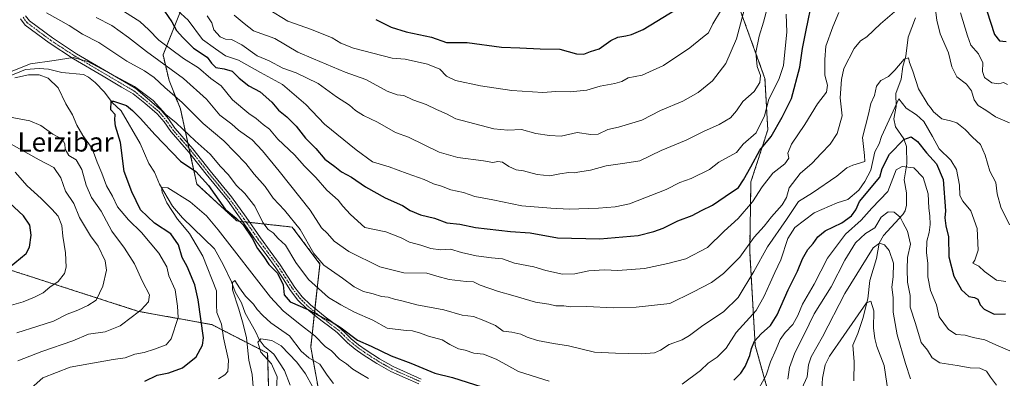
# Model space of a CAD drawing. Units: metres. Extents: x 634331 to 637785, y 4750566 to 4752947.
# Drawn here: x 636941 to 637354, y 4751369 to 4751519 of the extents above; entities that cross this region are included whole.
import ezdxf
from ezdxf.enums import TextEntityAlignment as Align

# ---------------------------------------------------------------- set-up
doc = ezdxf.new("R2010")
doc.units = ezdxf.units.M
doc.header["$MEASUREMENT"] = 0
doc.linetypes.add('TRAZO_Y_PUNTO', pattern=[1, 0.5, -0.25, 0, -0.25])
doc.linetypes.add('TRAZOS', pattern=[0.75, 0.5, -0.25])
for name, color, linetype, lineweight in [('Arbolado forestal', 92, 'TRAZOS', 0), ('Arbolado forestal CxS', 92, 'Continuous', 0), ('Camino', 19, 'Continuous', 0), ('Camino Cxs', 19, 'Continuous', 0), ('Camino eje', 39, 'TRAZO_Y_PUNTO', 13), ('Corriente natural lineal', 142, 'Continuous', 13), ('Curva de nivel maestra', 36, 'Continuous', 30), ('Curva de nivel normal', 36, 'Continuous', 0), ('Matorral', 135, 'Continuous', 0), ('Matorral CxS', 135, 'Continuous', 0), ('Texto cartográfico', 19, 'Continuous', 0)]:
    doc.layers.add(name, color=color, linetype=linetype, lineweight=lineweight)
doc.styles.add('Arial', font='txt', dxfattribs={"height": 0.2})

# ---------------------------------------------------------------- blocks, each defined once
blk = doc.blocks.new('*U186')
at = {"layer": 'Curva de nivel normal', "color": 36, "linetype": 'Continuous', "lineweight": 0}
for points in [[(637048.95, 4751364.64, 685), (637049.24, 4751369.65, 685), (637046.9, 4751375.12, 685), (637042.52, 4751380.1, 685), (637041.22, 4751384.22, 685), (637042.49, 4751385.68, 685), (637047, 4751384.88, 685), (637050.92, 4751382.72, 685), (637057.58, 4751375.86, 685), (637061.2, 4751370.94, 685), (637064.14, 4751365.69, 685)], [(637269.11, 4751364.75, 685), (637271.29, 4751369.75, 685), (637271.81, 4751374.75, 685), (637272.91, 4751378.09, 685), (637277.64, 4751386.42, 685), (637287.1, 4751404.64, 685), (637298.94, 4751423.74, 685), (637301.64, 4751425.78, 685), (637303.64, 4751425.05, 685), (637305.63, 4751422.68, 685), (637307.37, 4751417.38, 685), (637307.36, 4751411.64, 685), (637306.78, 4751407.36, 685), (637307.23, 4751402.98, 685), (637307.34, 4751396.86, 685), (637309.01, 4751387.31, 685), (637312.45, 4751375.24, 685), (637314.6, 4751368.82, 685)]]:
    blk.add_polyline3d(points, dxfattribs=at)
blk = doc.blocks.new('*U228')
at = {"layer": 'Curva de nivel normal', "color": 36, "linetype": 'Continuous', "lineweight": 0}
blk.add_polyline3d([(637002.74, 4751527.85, 730), (637012.05, 4751519.27, 730), (637017.97, 4751511.2, 730), (637023.42, 4751507.24, 730), (637027.72, 4751504.27, 730), (637033.04, 4751502.51, 730), (637042.38, 4751497.26, 730), (637051.55, 4751492.28, 730), (637061.33, 4751483.96, 730), (637069.14, 4751475.59, 730), (637082.39, 4751464.96, 730), (637089.2, 4751459.86, 730), (637096.24, 4751457.75, 730), (637103.76, 4751454.91, 730), (637110.82, 4751452.49, 730), (637114.74, 4751450.68, 730), (637118.06, 4751449.59, 730), (637122.04, 4751448.12, 730), (637127.32, 4751446.94, 730), (637132.15, 4751445.38, 730), (637139.64, 4751443.95, 730), (637151.81, 4751441.43, 730), (637163.98, 4751440.46, 730), (637171.65, 4751440.02, 730), (637183.94, 4751440.38, 730), (637190.8, 4751440.95, 730), (637196.9, 4751442.3, 730), (637212.18, 4751448.33, 730), (637217.95, 4751451.25, 730), (637222.65, 4751452.88, 730), (637230.32, 4751456.71, 730), (637234.32, 4751459.71, 730), (637241.65, 4751463.8, 730), (637244.46, 4751467.26, 730), (637249.93, 4751472.06, 730), (637253.34, 4751479.09, 730), (637255.21, 4751486.09, 730), (637259.39, 4751494.37, 730), (637261.3, 4751500.32, 730), (637262.24, 4751508.76, 730), (637262.76, 4751514.18, 730), (637262.44, 4751521.75, 730)], dxfattribs=at)

msp = doc.modelspace()

# ---------------------------------------------------------------- linework, layer by layer
at = {"layer": 'Arbolado forestal', "color": 92, "linetype": 'TRAZOS', "lineweight": 0}
for points in [[(637009.21, 4751524.07, 730.72), (637001.48, 4751504.72, 716.73), (637004, 4751494.01, 711.93), (637008.76, 4751482.07, 708.48), (637011.9, 4751467.73, 703.39), (637012.4, 4751465.44, 702.7), (637012.92, 4751463.05, 702), (637015.66, 4751450.55, 697.96), (637032.41, 4751435.08, 699.48), (637034.83, 4751434.81, 700.18), (637036.3, 4751434.64, 700.64), (637037.76, 4751434.48, 701.33), (637055.61, 4751432.5, 708.61), (637067.21, 4751417.02, 709.2), (637065.13, 4751398.28, 700.56), (637064.99, 4751396.96, 699.98), (637064.84, 4751395.63, 699.39), (637063.35, 4751382.2, 691.99), (637068.5, 4751353.82, 683.34)], [(637295.83, 4751257.2, 660.95), (637293.31, 4751260.92, 661.44), (637277.97, 4751289.09, 665.94), (637262.81, 4751335.05, 685.05), (637249.5, 4751382.97, 699.1), (637247.21, 4751422.28, 713.58), (637247.73, 4751451.51, 723.57), (637254.78, 4751473.28, 727.26), (637253.59, 4751494.84, 733.92), (637242.65, 4751525.04, 741)], [(637046.1, 4751350.95, 684.71), (637045.3, 4751379.62, 684.2), (637021.9, 4751391.6, 697.85), (636991.27, 4751397.15, 709.99), (636911.21, 4751422.99, 731.01)]]:
    msp.add_polyline3d(points, dxfattribs=at)
at = {"layer": 'Arbolado forestal CxS', "color": 92, "linetype": 'Continuous', "lineweight": 0}
for points in [[(637009.22, 4751524.07, 730.72), (637001.48, 4751504.72, 716.73), (637004, 4751494.01, 711.93), (637008.76, 4751482.07, 708.48), (637015.66, 4751450.55, 697.97), (637032.41, 4751435.08, 699.48), (637055.61, 4751432.5, 708.61), (637067.21, 4751417.02, 709.2), (637063.35, 4751382.2, 691.99), (637068.5, 4751353.82, 683.34), (637082.39, 4751336.67, 679.86), (637082.78, 4751321.44, 676.03), (637078.81, 4751304.81, 674.59), (637060.66, 4751302.59, 682.79), (637046.59, 4751312.55, 686.26), (637046.59, 4751333.19, 686.91), (637045.3, 4751379.62, 684.2), (637021.9, 4751391.6, 697.85), (636991.27, 4751397.15, 709.99), (636911.21, 4751422.99, 731.01)], [(637372.8, 4751355.09, 693.2), (637344.31, 4751351.8, 687.32), (637319.88, 4751338.46, 682.55), (637306.36, 4751320.96, 674.95), (637302.97, 4751267.77, 659.66), (637295.83, 4751257.2, 660.95), (637293.31, 4751260.92, 661.44), (637277.97, 4751289.09, 665.95), (637262.81, 4751335.05, 685.05), (637249.5, 4751382.97, 699.1), (637247.21, 4751422.28, 713.58), (637247.73, 4751451.51, 723.57), (637254.78, 4751473.28, 727.26), (637253.59, 4751494.84, 733.92), (637242.65, 4751525.04, 741)]]:
    msp.add_polyline3d(points, dxfattribs=at)
at = {"layer": 'Camino', "color": 19, "linetype": 'Continuous', "lineweight": 0}
for points in [[(636943.92, 4751521.15, 708.27), (636945.52, 4751519.03, 707.74), (636955.22, 4751511.79, 706.65), (636965.31, 4751505.18, 705.41), (636985.38, 4751493.35, 704.61), (636990.11, 4751490.56, 704.91), (637000.66, 4751481.55, 704.89), (637003.72, 4751477.89, 705.01), (637006.49, 4751473.95, 704.27), (637009.48, 4751470.55, 703.8), (637010.23, 4751469.68, 703.67), (637013.92, 4751465.37, 703.19), (637017.58, 4751460.75, 702.7), (637021.23, 4751456.13, 702.11), (637025.72, 4751450.65, 701.9), (637030.16, 4751445.13, 701.93), (637036.28, 4751436.61, 701.04), (637042.27, 4751428, 700.92), (637046.41, 4751422.35, 701.61), (637050.56, 4751416.71, 701.27), (637053.65, 4751411.96, 701.58), (637056.71, 4751407.18, 701.97), (637059.72, 4751403.3, 701.52), (637063.19, 4751399.86, 700.95), (637066.3, 4751397.33, 700.41), (637069.45, 4751394.87, 700.19), (637072.65, 4751392.45, 699.83), (637075.84, 4751390.02, 699.94), (637078.07, 4751387.84, 699.75), (637080.27, 4751385.62, 699.62), (637083.33, 4751383.17, 699.52), (637086.53, 4751380.89, 699.38), (637092.12, 4751377.25, 698.63), (637097.92, 4751373.99, 698.04), (637103.77, 4751371.37, 697.87), (637109.64, 4751368.79, 698.04)], [(637108.68, 4751366.71, 697.08), (637102.87, 4751369.26, 697.25), (637096.94, 4751371.92, 697.14), (637091.01, 4751375.26, 697.76), (637085.3, 4751378.99, 698.85), (637081.99, 4751381.37, 699.06), (637078.82, 4751383.92, 698.77), (637076.57, 4751386.19, 698.9), (637074.42, 4751388.28, 698.8), (637071.32, 4751390.64, 698.67), (637068.12, 4751393.06, 699.04), (637064.94, 4751395.55, 699.38), (637061.7, 4751398.19, 699.87), (637058.02, 4751401.86, 700.63), (637054.89, 4751405.92, 700.96), (637051.8, 4751410.74, 700.53), (637048.77, 4751415.41, 700.25), (637044.67, 4751420.98, 700.58), (637040.51, 4751426.65, 700.13), (637034.51, 4751435.27, 700.21), (637028.43, 4751443.73, 701.01), (637024.04, 4751449.2, 700.86), (637019.55, 4751454.68, 701.03), (637012.26, 4751463.89, 702.06), (637008.59, 4751468.2, 702.76), (637007.81, 4751469.08, 702.92), (637004.74, 4751472.6, 703.52), (637001.93, 4751476.58, 704.15), (636999.03, 4751480.03, 703.69), (636993.89, 4751484.4, 703.42), (636988.97, 4751488.34, 703.58), (636984.14, 4751491.18, 703.54), (636976.42, 4751495.73, 703.71), (636964.01, 4751503.05, 704.8), (636953.8, 4751509.73, 706.51), (636943.81, 4751517.2, 707.49), (636941.78, 4751519.84, 707.78)]]:
    msp.add_polyline3d(points, dxfattribs=at)
at = {"layer": 'Camino Cxs', "color": 19, "linetype": 'Continuous', "lineweight": 0}
for points in [[(636943.92, 4751521.15, 708.27), (636945.52, 4751519.03, 707.74), (636955.22, 4751511.79, 706.65), (636965.31, 4751505.18, 705.41), (636985.38, 4751493.35, 704.61), (636990.11, 4751490.56, 704.91), (637000.66, 4751481.55, 704.89), (637003.72, 4751477.89, 705.01), (637006.49, 4751473.95, 704.27), (637009.48, 4751470.55, 703.8), (637010.23, 4751469.68, 703.67), (637013.92, 4751465.37, 703.19), (637017.58, 4751460.75, 702.7), (637021.23, 4751456.13, 702.11), (637025.72, 4751450.65, 701.9), (637030.16, 4751445.13, 701.93), (637036.28, 4751436.61, 701.04), (637042.27, 4751428, 700.92), (637046.41, 4751422.35, 701.61), (637050.56, 4751416.71, 701.27), (637053.65, 4751411.96, 701.58), (637056.71, 4751407.18, 701.97), (637059.72, 4751403.3, 701.52), (637063.19, 4751399.86, 700.95), (637066.3, 4751397.33, 700.41), (637069.45, 4751394.87, 700.19), (637072.65, 4751392.45, 699.83), (637075.84, 4751390.02, 699.94), (637078.07, 4751387.84, 699.75), (637080.27, 4751385.62, 699.62), (637083.33, 4751383.17, 699.52), (637086.53, 4751380.89, 699.38), (637092.12, 4751377.25, 698.63), (637097.92, 4751373.99, 698.04), (637103.77, 4751371.37, 697.87), (637109.64, 4751368.79, 698.04)], [(637108.68, 4751366.71, 697.08), (637102.87, 4751369.26, 697.25), (637096.94, 4751371.92, 697.14), (637091.01, 4751375.26, 697.76), (637085.3, 4751378.99, 698.85), (637081.99, 4751381.37, 699.06), (637078.82, 4751383.92, 698.77), (637076.57, 4751386.19, 698.9), (637074.42, 4751388.28, 698.8), (637071.32, 4751390.64, 698.67), (637068.12, 4751393.06, 699.04), (637064.94, 4751395.55, 699.38), (637061.7, 4751398.19, 699.87), (637058.02, 4751401.86, 700.63), (637054.89, 4751405.92, 700.96), (637051.8, 4751410.74, 700.53), (637048.77, 4751415.41, 700.25), (637044.67, 4751420.98, 700.58), (637040.51, 4751426.65, 700.13), (637034.51, 4751435.27, 700.21), (637028.43, 4751443.73, 701.01), (637024.04, 4751449.2, 700.86), (637019.55, 4751454.68, 701.03), (637012.26, 4751463.89, 702.06), (637008.59, 4751468.2, 702.76), (637007.81, 4751469.08, 702.92), (637004.74, 4751472.6, 703.52), (637001.93, 4751476.58, 704.15), (636999.03, 4751480.03, 703.69), (636993.89, 4751484.4, 703.42), (636988.97, 4751488.34, 703.58), (636984.14, 4751491.18, 703.54), (636976.42, 4751495.73, 703.71), (636964.01, 4751503.05, 704.8), (636953.8, 4751509.73, 706.51), (636943.81, 4751517.2, 707.49), (636941.78, 4751519.84, 707.78)]]:
    msp.add_polyline3d(points, dxfattribs=at)
at = {"layer": 'Camino eje', "color": 39, "linetype": 'TRAZO_Y_PUNTO', "lineweight": 13}
msp.add_polyline3d([(636942.85, 4751520.5, 708.01), (636943.65, 4751519.44, 707.77), (636944.67, 4751518.12, 707.53), (636949.66, 4751514.38, 707.23), (636954.51, 4751510.76, 706.56), (636959.56, 4751507.46, 705.82), (636964.66, 4751504.12, 705.18), (636970.87, 4751500.46, 704.28), (636987.13, 4751490.87, 704.07), (636989.54, 4751489.45, 704.23), (636992.18, 4751487.2, 703.98), (636994.64, 4751485.23, 703.98), (636997.21, 4751483.04, 703.99), (636999.85, 4751480.79, 704.29), (637001.3, 4751479.07, 704.32), (637002.83, 4751477.24, 704.53), (637004.21, 4751475.27, 704.42), (637005.62, 4751473.28, 703.91), (637007.15, 4751471.52, 703.58), (637008.65, 4751469.82, 703.36), (637009.02, 4751469.38, 703.29), (637009.41, 4751468.94, 703.22), (637011.26, 4751466.79, 702.83), (637013.09, 4751464.63, 702.61), (637014.92, 4751462.32, 702.4), (637016.74, 4751460.02, 702.34), (637018.57, 4751457.71, 701.89), (637020.39, 4751455.41, 701.61), (637024.88, 4751449.93, 701.41), (637027.1, 4751447.17, 701.68), (637029.3, 4751444.43, 701.43), (637035.4, 4751435.94, 700.65), (637041.39, 4751427.33, 700.38), (637043.46, 4751424.5, 701.1), (637045.54, 4751421.67, 701.1), (637049.67, 4751416.06, 700.76), (637051.21, 4751413.69, 700.49), (637052.73, 4751411.35, 701.04), (637055.8, 4751406.55, 701.45), (637057.37, 4751404.52, 701.24), (637058.87, 4751402.58, 701.05), (637060.71, 4751400.75, 700.81), (637062.45, 4751399.03, 700.4), (637065.62, 4751396.44, 699.91), (637067.2, 4751395.21, 699.81), (637068.79, 4751393.97, 699.61), (637071.99, 4751391.55, 699.25), (637075.13, 4751389.15, 699.37), (637076.25, 4751388.06, 699.37), (637077.32, 4751387.02, 699.33), (637079.55, 4751384.77, 699.2), (637081.08, 4751383.55, 699.23), (637082.66, 4751382.27, 699.27), (637084.26, 4751381.13, 699.23), (637085.92, 4751379.94, 699.1), (637088.71, 4751378.12, 698.7), (637091.57, 4751376.26, 698.17), (637094.47, 4751374.63, 697.96), (637097.43, 4751372.96, 697.56), (637103.32, 4751370.32, 697.57), (637109.16, 4751367.75, 697.57)], dxfattribs=at)
at = {"layer": 'Corriente natural lineal', "color": 142, "linetype": 'Continuous', "lineweight": 13}
for points in [[(637290.85, 4751368.07, 675.45), (637290.93, 4751375.99, 676.46), (637290.37, 4751382.94, 677.35), (637292.52, 4751387.87, 677.61), (637294.64, 4751394.13, 678.89), (637296.65, 4751402.48, 679.69), (637297.47, 4751410.14, 681.34), (637300.31, 4751419.29, 683.61), (637301.47, 4751425.81, 684.74), (637303.19, 4751428.93, 685.91), (637311.41, 4751437.79, 690.43), (637312.28, 4751439.32, 691.12), (637312.86, 4751441.74, 692.01), (637312.83, 4751446.86, 692.87), (637311.89, 4751452.28, 693.29), (637312.96, 4751459.05, 695.4), (637312.81, 4751466.25, 698.7), (637311.79, 4751469.46, 700), (637308.24, 4751474.56, 703.18), (637307.55, 4751477.93, 704.3), (637308.55, 4751483.06, 705.2), (637308.38, 4751488.5, 706.05), (637310.6, 4751494.48, 707.89), (637311.39, 4751499.8, 709.32), (637312.58, 4751504.16, 710.42), (637313.52, 4751512.12, 712.11), (637316.58, 4751520.19, 711.98)], [(636936.72, 4751495.69, 705.52), (636943.86, 4751498.58, 704.12), (636949.65, 4751499.02, 704), (636953.52, 4751498.73, 703.74), (636959.14, 4751497.37, 703.25), (636968.13, 4751496.48, 702.6), (636970.25, 4751495.42, 702.55), (636973.05, 4751493.06, 701.94), (636976.91, 4751489.01, 701.3), (636980.15, 4751484.75, 700.09), (636983.92, 4751481.31, 699.44), (636991.9, 4751467.49, 697.01), (636995.53, 4751459.22, 696.11), (636997.88, 4751455.48, 696.23), (637000.08, 4751450.5, 695.66), (637005.51, 4751441.21, 694.54), (637009.65, 4751436.32, 694.17), (637022.98, 4751423.42, 692.52), (637026.65, 4751416.87, 690.79), (637030.1, 4751409.58, 690.47), (637031.7, 4751405.29, 690.35), (637034.29, 4751400.7, 690.1), (637035.91, 4751396.43, 689.16), (637040.27, 4751388.68, 687.38), (637041.72, 4751385.31, 685.35), (637043.88, 4751382.6, 684.38), (637047.89, 4751379.28, 683.55), (637052.38, 4751372.34, 681.08), (637054.67, 4751366.19, 680.09)]]:
    msp.add_polyline3d(points, dxfattribs=at)
at = {"layer": 'Curva de nivel maestra', "color": 36, "linetype": 'Continuous', "lineweight": 30}
for points in [[(637002.11, 4751523.03, 725), (637005.23, 4751518.6, 725), (637007.15, 4751514.92, 725), (637009.85, 4751512.03, 725), (637014.23, 4751507.58, 725), (637020.03, 4751503.72, 725), (637021.76, 4751501.26, 725), (637023.62, 4751499.39, 725), (637027.11, 4751498.88, 725), (637030.39, 4751497.83, 725), (637033.43, 4751494.92, 725), (637037.43, 4751491.73, 725), (637042.14, 4751489.15, 725), (637047.02, 4751484.91, 725), (637049.89, 4751481.52, 725), (637053.35, 4751478.78, 725), (637057.25, 4751474.79, 725), (637061.2, 4751469.74, 725), (637065.43, 4751465.49, 725), (637069.23, 4751461.05, 725), (637073.45, 4751457.88, 725), (637076.18, 4751455.61, 725), (637080.37, 4751453.48, 725), (637086.24, 4751449.38, 725), (637094.51, 4751444.73, 725), (637101.84, 4751441.58, 725), (637104.93, 4751439.42, 725), (637109.26, 4751437.63, 725), (637115.24, 4751436.31, 725), (637120.29, 4751434.27, 725), (637125.81, 4751433.76, 725), (637132.43, 4751432.37, 725), (637146.98, 4751430.6, 725), (637155.31, 4751430.08, 725), (637166.74, 4751428.06, 725), (637184.42, 4751427.64, 725), (637200.55, 4751429, 725), (637207.02, 4751430.6, 725), (637210.93, 4751431.98, 725), (637217.15, 4751435.06, 725), (637223.08, 4751437.29, 725), (637226.97, 4751439.39, 725), (637231.63, 4751441.75, 725), (637236.91, 4751445.39, 725), (637242.53, 4751449.04, 725), (637244.61, 4751452.33, 725), (637247.71, 4751457.82, 725), (637251.4, 4751464.75, 725), (637256.18, 4751470.42, 725), (637260.76, 4751478.6, 725), (637264.76, 4751486.45, 725), (637268.22, 4751499.6, 725), (637269.3, 4751507.42, 725), (637270.81, 4751515.09, 725), (637273.53, 4751528.09, 725)], [(637090.64, 4751519.53, 750), (637097.06, 4751516.34, 750), (637103.32, 4751514.39, 750), (637113.98, 4751512.07, 750), (637120.21, 4751509.94, 750), (637128.88, 4751509.94, 750), (637143.23, 4751508, 750), (637150.96, 4751507.65, 750), (637159.4, 4751507.28, 750), (637167.65, 4751507.12, 750), (637174.65, 4751505.09, 750), (637177.8, 4751504.99, 750), (637180.57, 4751506.08, 750), (637184.13, 4751507.28, 750), (637188.98, 4751510.75, 750), (637191.98, 4751512.14, 750), (637195.32, 4751512.68, 750), (637197.67, 4751513.27, 750), (637202.64, 4751515.29, 750), (637216.58, 4751523.83, 750)], [(637346.51, 4751523.23, 725), (637349.69, 4751513.27, 725), (637351.89, 4751510.67, 725), (637354.69, 4751510.31, 725)], [(636993.92, 4751367.96, 700), (636999.04, 4751370.46, 700), (637003.92, 4751371.44, 700), (637009.65, 4751373.52, 700), (637015.33, 4751378.04, 700), (637018, 4751382.97, 700), (637018.5, 4751386.09, 700), (637016.18, 4751401.98, 700), (637014.79, 4751408.31, 700), (637011.54, 4751415.91, 700), (637009.54, 4751419.79, 700), (637007.91, 4751425.12, 700), (637004.73, 4751429.65, 700), (636997.96, 4751434.12, 700), (636992.05, 4751439.77, 700), (636988.39, 4751447.26, 700), (636985.28, 4751455.86, 700), (636983.63, 4751467.95, 700), (636981.64, 4751474.75, 700), (636981.31, 4751477.49, 700), (636981.43, 4751479.7, 700), (636979.6, 4751481.7, 700), (636979.75, 4751485.33, 700), (636980.79, 4751485.32, 700), (636986.16, 4751483.51, 700), (636988.71, 4751481.36, 700), (636992.05, 4751478.02, 700), (636998.04, 4751471.38, 700), (637008.86, 4751460.17, 700), (637015.22, 4751455.77, 700), (637020.6, 4751449.94, 700), (637027.58, 4751439.98, 700), (637032.1, 4751436.21, 700), (637034.99, 4751433.46, 700), (637038.84, 4751427.9, 700), (637041.11, 4751423.5, 700), (637043.75, 4751420, 700), (637045.74, 4751416.84, 700), (637049.42, 4751413.19, 700), (637051.82, 4751408.25, 700), (637052.28, 4751404.05, 700), (637054.69, 4751401.12, 700), (637062.16, 4751397.96, 700), (637068.79, 4751394.31, 700), (637071.92, 4751392.88, 700), (637076.04, 4751390.22, 700), (637082.92, 4751385.14, 700), (637088.65, 4751382.6, 700), (637097.1, 4751378.58, 700), (637105.27, 4751375.47, 700), (637115.34, 4751371.21, 700), (637122.79, 4751369.48, 700), (637134.98, 4751365.49, 700)], [(637240.53, 4751368.38, 700), (637243.43, 4751371.27, 700), (637245.28, 4751374.01, 700), (637247.24, 4751378.62, 700), (637247.92, 4751381.65, 700), (637249.18, 4751384.65, 700), (637252.01, 4751387.78, 700), (637255.97, 4751391.19, 700), (637258.71, 4751395.66, 700), (637263.27, 4751406.19, 700), (637267.22, 4751413.98, 700), (637269.34, 4751419.24, 700), (637271.52, 4751423.09, 700), (637273.85, 4751425.63, 700), (637275.71, 4751428.45, 700), (637278.81, 4751430.9, 700), (637285.73, 4751434.27, 700), (637289.85, 4751437.25, 700), (637291.64, 4751439.74, 700), (637293.23, 4751443.27, 700), (637301.7, 4751453.42, 700), (637302.72, 4751457.11, 700), (637305.82, 4751463.09, 700), (637311.78, 4751469.28, 700), (637314.84, 4751470.28, 700), (637317.51, 4751468.38, 700), (637321.23, 4751463.7, 700), (637325.46, 4751459.09, 700), (637328.29, 4751452.42, 700), (637329.23, 4751439.26, 700), (637328.92, 4751436.39, 700), (637329.42, 4751433, 700), (637330.41, 4751428.42, 700), (637330.61, 4751420.04, 700), (637332.7, 4751411.86, 700), (637335.85, 4751406.13, 700), (637338.95, 4751403.35, 700), (637341.42, 4751403.02, 700), (637342.82, 4751402.21, 700), (637343.78, 4751399.88, 700), (637345.36, 4751398.13, 700), (637349.62, 4751396.05, 700), (637354.28, 4751396.16, 700)], [(636937, 4751415.59, 725), (636944.21, 4751421.37, 725), (636945.5, 4751424.02, 725), (636946.25, 4751429.18, 725), (636945.74, 4751433.34, 725), (636943, 4751437.19, 725), (636935.23, 4751444.51, 725)]]:
    msp.add_polyline3d(points, dxfattribs=at)
at = {"layer": 'Curva de nivel normal', "color": 36, "linetype": 'Continuous', "lineweight": 0}
for points in [[(636973.65, 4751530.34, 720), (636991.78, 4751518.72, 720), (636995.55, 4751515.28, 720), (636999.72, 4751510.82, 720), (637010.13, 4751503.2, 720), (637016.34, 4751499.22, 720), (637021.5, 4751494.86, 720), (637025.87, 4751491.77, 720), (637030.54, 4751485.9, 720), (637037.48, 4751480.1, 720), (637040.56, 4751478.04, 720), (637043.42, 4751475.53, 720), (637046.11, 4751473.54, 720), (637049.51, 4751469.4, 720), (637056.54, 4751462.8, 720), (637060.79, 4751458.03, 720), (637065.43, 4751453.25, 720), (637070.15, 4751447.93, 720), (637074.84, 4751443.84, 720), (637076.75, 4751441.27, 720), (637080.04, 4751437.73, 720), (637086.06, 4751432.34, 720), (637094.8, 4751430.57, 720), (637101.28, 4751428.05, 720), (637104.76, 4751426.15, 720), (637109.41, 4751424.97, 720), (637113.62, 4751423.55, 720), (637117.69, 4751422.96, 720), (637121.91, 4751423.22, 720), (637126.45, 4751421.89, 720), (637132.65, 4751420.42, 720), (637139.07, 4751419.54, 720), (637143.63, 4751419.14, 720), (637148.71, 4751417.32, 720), (637156.74, 4751415.79, 720), (637161.76, 4751414.36, 720), (637168.83, 4751412.78, 720), (637173.98, 4751412.88, 720), (637179.89, 4751414.12, 720), (637186.39, 4751414.64, 720), (637192.03, 4751414.34, 720), (637203.1, 4751415.08, 720), (637212.98, 4751417.21, 720), (637220.42, 4751419.13, 720), (637229.56, 4751423.93, 720), (637236.54, 4751430.75, 720), (637242.32, 4751436.09, 720), (637248.36, 4751443.09, 720), (637252.42, 4751449.42, 720), (637256.91, 4751455.09, 720), (637261.94, 4751459.09, 720), (637263.62, 4751461.42, 720), (637263.2, 4751463.56, 720), (637264.7, 4751467.32, 720), (637270.36, 4751475.5, 720), (637275.56, 4751484.19, 720), (637279.35, 4751489.11, 720), (637279.84, 4751492.08, 720), (637278.74, 4751496.17, 720), (637278.64, 4751502.75, 720), (637279.11, 4751508.42, 720), (637282.07, 4751516.45, 720), (637284.48, 4751522.53, 720)], [(637019.97, 4751521.06, 735), (637021.91, 4751518.19, 735), (637022.83, 4751515.25, 735), (637025.42, 4751512.24, 735), (637027.68, 4751511.32, 735), (637030.14, 4751511.2, 735), (637034.44, 4751508.88, 735), (637040.92, 4751504.26, 735), (637045.96, 4751502.23, 735), (637051.65, 4751499.18, 735), (637057.32, 4751497.12, 735), (637061.65, 4751495.12, 735), (637066.49, 4751492.72, 735), (637074.1, 4751487.17, 735), (637079.54, 4751483.62, 735), (637082.1, 4751481.45, 735), (637085.51, 4751479.28, 735), (637091.26, 4751476.53, 735), (637098.85, 4751472.23, 735), (637104.37, 4751470.14, 735), (637117.19, 4751463.98, 735), (637124.98, 4751461.66, 735), (637135.65, 4751460.32, 735), (637139.65, 4751459.64, 735), (637141.65, 4751459.97, 735), (637143.73, 4751459.68, 735), (637146.3, 4751457.94, 735), (637149.4, 4751456.44, 735), (637152.45, 4751456.07, 735), (637158.18, 4751454.52, 735), (637163.45, 4751454.05, 735), (637167.67, 4751454.9, 735), (637171.4, 4751455.36, 735), (637173.67, 4751455.23, 735), (637176.07, 4751455.71, 735), (637180.49, 4751456.33, 735), (637187.06, 4751458.18, 735), (637194.96, 4751459.31, 735), (637201.22, 4751460.32, 735), (637210.12, 4751464.56, 735), (637220.65, 4751468.94, 735), (637227.83, 4751472.61, 735), (637234.38, 4751475.48, 735), (637239.17, 4751478.32, 735), (637241.65, 4751481.24, 735), (637244.32, 4751485.22, 735), (637249.02, 4751489.39, 735), (637251.4, 4751493.16, 735), (637251.7, 4751496.05, 735), (637250.35, 4751499.83, 735), (637249.75, 4751505.75, 735), (637251.19, 4751512.62, 735), (637253.04, 4751518.43, 735), (637256.08, 4751530.18, 735)], [(637031.26, 4751521.42, 740), (637035.45, 4751517.8, 740), (637039.35, 4751514.78, 740), (637048.32, 4751511.61, 740), (637057.93, 4751505.83, 740), (637064.55, 4751503.12, 740), (637077.78, 4751497.43, 740), (637086.48, 4751494.39, 740), (637095.36, 4751489.53, 740), (637099.6, 4751487.98, 740), (637102.4, 4751487.65, 740), (637106.18, 4751485.92, 740), (637111.7, 4751483.88, 740), (637116, 4751481.77, 740), (637120.26, 4751480.03, 740), (637124.13, 4751477.9, 740), (637140.07, 4751473.77, 740), (637145.95, 4751473.2, 740), (637151.65, 4751473.44, 740), (637157.65, 4751471.72, 740), (637163.32, 4751470.88, 740), (637168.24, 4751470.69, 740), (637174.94, 4751472.15, 740), (637180.6, 4751471.37, 740), (637183.68, 4751471.5, 740), (637187.74, 4751473.38, 740), (637192.3, 4751474.45, 740), (637201.96, 4751477.4, 740), (637209.8, 4751481.32, 740), (637219.15, 4751485.29, 740), (637225.69, 4751488.89, 740), (637231.57, 4751493.89, 740), (637237.24, 4751501.09, 740), (637241.61, 4751511.46, 740), (637246.21, 4751528.36, 740)], [(636952.75, 4751522.38, 710), (636962.2, 4751517.09, 710), (636967.72, 4751513.42, 710), (636974.67, 4751509.94, 710), (636986.33, 4751502.1, 710), (636993.66, 4751497.99, 710), (636997.77, 4751495.2, 710), (637002.22, 4751491.06, 710), (637009.46, 4751484.74, 710), (637018.33, 4751475.94, 710), (637026.94, 4751468.67, 710), (637036.19, 4751459.19, 710), (637039.63, 4751454.76, 710), (637044.24, 4751449.55, 710), (637047.57, 4751444.61, 710), (637052.33, 4751439.62, 710), (637058.96, 4751431.42, 710), (637064.7, 4751421.44, 710), (637068.86, 4751416.5, 710), (637076.59, 4751411.12, 710), (637081.5, 4751407.46, 710), (637085.49, 4751405.48, 710), (637089.55, 4751404.51, 710), (637093.05, 4751403.37, 710), (637095.72, 4751403.16, 710), (637098.5, 4751402.26, 710), (637102.02, 4751401.46, 710), (637107.86, 4751399.96, 710), (637119.04, 4751397.82, 710), (637126.84, 4751395.61, 710), (637131.54, 4751394.98, 710), (637135.81, 4751393.3, 710), (637140.74, 4751391.21, 710), (637143.93, 4751388.9, 710), (637147.65, 4751388.4, 710), (637151.32, 4751387.64, 710), (637153.98, 4751386.29, 710), (637158.32, 4751384.96, 710), (637164.98, 4751383.64, 710), (637171.3, 4751382.68, 710), (637182.25, 4751380.08, 710), (637190.93, 4751379.66, 710), (637201.84, 4751379.4, 710), (637207.28, 4751379.77, 710), (637209.87, 4751380.88, 710), (637213.52, 4751383.26, 710), (637218.87, 4751385.26, 710), (637221.98, 4751387.05, 710), (637226.98, 4751390.84, 710), (637236.34, 4751397.12, 710), (637242.4, 4751403, 710), (637249, 4751413.88, 710), (637254.65, 4751424.29, 710), (637262.65, 4751435.72, 710), (637267.7, 4751443.23, 710), (637273.54, 4751446.85, 710), (637283.75, 4751453.88, 710), (637287.83, 4751457.38, 710), (637290.36, 4751458.42, 710), (637295.39, 4751460.03, 710), (637295.34, 4751462.46, 710), (637294.39, 4751470.11, 710), (637296.96, 4751479.88, 710), (637298.01, 4751484.28, 710), (637299.47, 4751487.64, 710), (637300.34, 4751491.54, 710), (637302.07, 4751493.99, 710), (637305.3, 4751495.68, 710), (637308.02, 4751498.25, 710), (637311.86, 4751502.98, 710), (637313.76, 4751503.49, 710), (637314.18, 4751501.45, 710), (637315.54, 4751497.95, 710), (637317.88, 4751490.44, 710), (637321.95, 4751483.78, 710), (637322.93, 4751482.68, 710), (637324.21, 4751480.86, 710), (637327.65, 4751477.83, 710), (637331.32, 4751477.12, 710), (637333.98, 4751476.24, 710), (637337.42, 4751473.48, 710), (637340.48, 4751470.17, 710), (637343.85, 4751467.18, 710), (637345.84, 4751462.72, 710), (637347.74, 4751455.94, 710), (637350.27, 4751451.21, 710), (637350.88, 4751446.44, 710), (637352.41, 4751440.84, 710), (637356.04, 4751433.48, 710)], [(636973.55, 4751520.35, 715), (636979.99, 4751517.04, 715), (636987.05, 4751512.03, 715), (636994.61, 4751506.1, 715), (637010.02, 4751494.79, 715), (637019.72, 4751486.16, 715), (637025.31, 4751479.5, 715), (637030.28, 4751475.7, 715), (637033.08, 4751473.15, 715), (637038.77, 4751469.04, 715), (637043.12, 4751464.52, 715), (637050.2, 4751455.97, 715), (637063.12, 4751439.56, 715), (637067.84, 4751432.13, 715), (637070.32, 4751429.81, 715), (637073.16, 4751426.6, 715), (637079.29, 4751422.28, 715), (637092.26, 4751415.82, 715), (637102.32, 4751413.3, 715), (637111.98, 4751413.13, 715), (637116.17, 4751411.87, 715), (637121.4, 4751410.57, 715), (637128.5, 4751409.71, 715), (637131.52, 4751409.53, 715), (637134.38, 4751408.21, 715), (637142.01, 4751405.45, 715), (637148.04, 4751403.81, 715), (637157.46, 4751401.06, 715), (637163.14, 4751400.22, 715), (637165.98, 4751399.52, 715), (637169.32, 4751399.45, 715), (637172.32, 4751399.04, 715), (637179, 4751399.15, 715), (637189.99, 4751398.61, 715), (637199.7, 4751398.92, 715), (637213.7, 4751400.49, 715), (637223.36, 4751405.15, 715), (637231.14, 4751409.24, 715), (637236.3, 4751412.99, 715), (637243.07, 4751419.9, 715), (637249.14, 4751428.34, 715), (637253.29, 4751432.91, 715), (637256.32, 4751436.84, 715), (637260.81, 4751441.81, 715), (637262.59, 4751444.91, 715), (637263.71, 4751448.91, 715), (637268.4, 4751454.91, 715), (637273.33, 4751459.29, 715), (637277.13, 4751463.42, 715), (637280.96, 4751467.33, 715), (637283.78, 4751471.74, 715), (637285.9, 4751479.15, 715), (637285.15, 4751486.73, 715), (637285.6, 4751494.38, 715), (637286.65, 4751499.05, 715), (637290.97, 4751507.34, 715), (637293.66, 4751510.54, 715), (637296.26, 4751512.3, 715), (637301.92, 4751517.66, 715), (637309.87, 4751524.37, 715)], [(637045.59, 4751523.82, 745), (637053.8, 4751518.78, 745), (637063.64, 4751515.39, 745), (637072.3, 4751511.82, 745), (637075.98, 4751509.64, 745), (637081.32, 4751507.5, 745), (637097.41, 4751503.35, 745), (637102.94, 4751502.91, 745), (637112.32, 4751500.8, 745), (637117.44, 4751498.66, 745), (637120.24, 4751495.8, 745), (637123.92, 4751493.94, 745), (637134.41, 4751491.67, 745), (637147.57, 4751489.71, 745), (637160.52, 4751488.95, 745), (637166.01, 4751489.36, 745), (637172.02, 4751489.15, 745), (637179.05, 4751489.91, 745), (637184.57, 4751491.6, 745), (637190.71, 4751492.68, 745), (637193.65, 4751493.6, 745), (637196.32, 4751495.12, 745), (637202.11, 4751496.24, 745), (637211.16, 4751500.3, 745), (637222.11, 4751507.63, 745), (637227.42, 4751511.94, 745), (637229.98, 4751513.92, 745), (637231.72, 4751517.75, 745), (637234.96, 4751523.09, 745)], [(637325.03, 4751523.64, 715), (637325.57, 4751519.24, 715), (637326.99, 4751513.48, 715), (637330.46, 4751505.56, 715), (637331.92, 4751499.68, 715), (637333.99, 4751495.56, 715), (637337.95, 4751492.42, 715), (637340.1, 4751489.63, 715), (637341.21, 4751485.85, 715), (637342.91, 4751483.5, 715), (637346.12, 4751481.59, 715), (637350.22, 4751478.72, 715), (637355.98, 4751476.26, 715)], [(637335.56, 4751522.33, 720), (637338.48, 4751512.66, 720), (637339.89, 4751508.76, 720), (637343.03, 4751505.18, 720), (637344.89, 4751501.38, 720), (637344.65, 4751497.75, 720), (637345.6, 4751495.26, 720), (637348.59, 4751492.95, 720), (637351.49, 4751492.6, 720), (637353.44, 4751493.06, 720), (637355.14, 4751492.24, 720)], [(636937.94, 4751497.78, 705), (636946, 4751500.95, 705), (636955.85, 4751502.31, 705), (636963.79, 4751503.56, 705), (636970.05, 4751501.99, 705), (636979.6, 4751496.72, 705), (636989.55, 4751491.49, 705), (636997.42, 4751485.52, 705), (637002.61, 4751479.71, 705), (637006.98, 4751476.16, 705), (637015, 4751468.72, 705), (637021.28, 4751463.12, 705), (637025.53, 4751457.96, 705), (637028.98, 4751454.42, 705), (637032.1, 4751450.12, 705), (637035.77, 4751446.58, 705), (637039.92, 4751441.25, 705), (637043.36, 4751434.36, 705), (637045.57, 4751431.5, 705), (637047.63, 4751430.16, 705), (637049.78, 4751427.74, 705), (637052.77, 4751424.88, 705), (637057.16, 4751417.59, 705), (637062.41, 4751410.52, 705), (637070.76, 4751403, 705), (637075.93, 4751399.92, 705), (637081.65, 4751396.89, 705), (637089.35, 4751393.46, 705), (637095.33, 4751390.16, 705), (637103.32, 4751389.16, 705), (637105.98, 4751389.01, 705), (637109.32, 4751388.07, 705), (637112.62, 4751386.78, 705), (637118.44, 4751385.19, 705), (637121.63, 4751383.32, 705), (637125.24, 4751381.47, 705), (637127.98, 4751380.87, 705), (637131.65, 4751379.68, 705), (637135.74, 4751379.16, 705), (637140.96, 4751377.05, 705), (637150.39, 4751371.91, 705), (637163.25, 4751367.94, 705)], [(636945.06, 4751363.77, 705), (636951.12, 4751369.32, 705), (636962.65, 4751373.72, 705), (636980.65, 4751377.02, 705), (636985.65, 4751377.69, 705), (636989.65, 4751379.28, 705), (636993.64, 4751379.85, 705), (636997.95, 4751381.34, 705), (637002.86, 4751383.16, 705), (637004.86, 4751385.69, 705), (637007.79, 4751394.58, 705), (637007.52, 4751399.29, 705), (637006.64, 4751406.16, 705), (637003.86, 4751412.04, 705), (637003.11, 4751415.88, 705), (636999.76, 4751421.53, 705), (636992.5, 4751430.27, 705), (636987.08, 4751435.5, 705), (636982.48, 4751441.02, 705), (636980.28, 4751445.42, 705), (636977.79, 4751449.75, 705), (636975.89, 4751455.09, 705), (636973.87, 4751459.77, 705), (636971.85, 4751465.4, 705), (636967.97, 4751470.93, 705), (636965.43, 4751475.2, 705), (636963.62, 4751479.54, 705), (636960.79, 4751484.18, 705), (636957.58, 4751490.93, 705), (636953.33, 4751494.98, 705), (636949.56, 4751496.38, 705), (636945.21, 4751496.4, 705), (636939.46, 4751495.13, 705)], [(637218.87, 4751366.57, 705), (637226.61, 4751372.42, 705), (637229.83, 4751375.43, 705), (637233.61, 4751377.92, 705), (637237.37, 4751381.71, 705), (637241.52, 4751388.25, 705), (637249.91, 4751397.49, 705), (637253.24, 4751403.6, 705), (637255.83, 4751409.09, 705), (637257.68, 4751413.42, 705), (637260.18, 4751418.75, 705), (637263.12, 4751427.75, 705), (637266.07, 4751432.36, 705), (637274.15, 4751438.51, 705), (637283.86, 4751442.63, 705), (637288.29, 4751444, 705), (637292.9, 4751447.96, 705), (637295.4, 4751451.57, 705), (637297.89, 4751456.42, 705), (637299.6, 4751464.09, 705), (637301.38, 4751467.43, 705), (637302.45, 4751470.45, 705), (637309.65, 4751486.28, 705), (637312.73, 4751482.4, 705), (637317.12, 4751479.61, 705), (637320.09, 4751476.74, 705), (637323.7, 4751470.52, 705), (637326.57, 4751465.34, 705), (637331.47, 4751460.58, 705), (637333.84, 4751456.66, 705), (637335.03, 4751450.12, 705), (637335.21, 4751445.8, 705), (637336.44, 4751443.32, 705), (637339.82, 4751439.25, 705), (637342.44, 4751431.97, 705), (637342.83, 4751422.76, 705), (637341.56, 4751418.61, 705), (637340.65, 4751417.35, 705), (637343.14, 4751416.09, 705), (637345.54, 4751413.84, 705), (637350.56, 4751410.31, 705), (637354.52, 4751409.64, 705)], [(636940.72, 4751376.44, 710), (636950.75, 4751380.37, 710), (636963.65, 4751384.74, 710), (636970.32, 4751387.55, 710), (636977.32, 4751388.57, 710), (636983.54, 4751391.06, 710), (636988.64, 4751394.96, 710), (636992.35, 4751397.75, 710), (636995.41, 4751401.09, 710), (636995.87, 4751404.09, 710), (636992.95, 4751409.75, 710), (636989.5, 4751417.11, 710), (636985.39, 4751423.64, 710), (636980, 4751430.75, 710), (636975.57, 4751439.18, 710), (636971.6, 4751444.87, 710), (636969.26, 4751450.01, 710), (636967.48, 4751456.7, 710), (636965.08, 4751460.64, 710), (636962.01, 4751462.48, 710), (636960.49, 4751465.2, 710), (636960.38, 4751467.44, 710), (636959.21, 4751469.4, 710), (636955.34, 4751471.48, 710), (636950.32, 4751475.13, 710), (636945.68, 4751477.02, 710), (636934.5, 4751479.15, 710)], [(636940.32, 4751388.17, 715), (636949, 4751391.02, 715), (636955.65, 4751393.11, 715), (636961.36, 4751395.95, 715), (636965.87, 4751397.65, 715), (636969.96, 4751399.62, 715), (636973.52, 4751401.87, 715), (636976.3, 4751407.68, 715), (636977.88, 4751414.42, 715), (636977.23, 4751418.42, 715), (636974.32, 4751424.44, 715), (636971.13, 4751428.79, 715), (636966.51, 4751436.48, 715), (636964.08, 4751442.43, 715), (636960.61, 4751447.6, 715), (636958.74, 4751453.17, 715), (636955.77, 4751457.43, 715), (636949.56, 4751460.66, 715), (636937.86, 4751467.34, 715)], [(636936.02, 4751399.21, 720), (636942.98, 4751401.2, 720), (636947.65, 4751403.15, 720), (636951.34, 4751404.89, 720), (636954.07, 4751407.29, 720), (636957.56, 4751409.75, 720), (636960.24, 4751412.98, 720), (636960.94, 4751415.68, 720), (636960.6, 4751421.65, 720), (636959.55, 4751428.69, 720), (636959.05, 4751433.21, 720), (636957.62, 4751437.14, 720), (636954.85, 4751439.96, 720), (636950.43, 4751444.48, 720), (636944.59, 4751449.8, 720), (636939.6, 4751455.57, 720)], [(637250.97, 4751364.88, 695), (637254.06, 4751370.4, 695), (637255.93, 4751376.03, 695), (637258.3, 4751381.25, 695), (637259.98, 4751385.39, 695), (637262.03, 4751388.31, 695), (637265.31, 4751391.67, 695), (637267.43, 4751395.45, 695), (637269.29, 4751400.21, 695), (637274.2, 4751408.57, 695), (637279.85, 4751419.4, 695), (637287.39, 4751429.53, 695), (637293.85, 4751435.47, 695), (637298.34, 4751440.4, 695), (637305.09, 4751447.42, 695), (637308.53, 4751456.52, 695), (637311, 4751457.91, 695), (637315.92, 4751457.36, 695), (637319.88, 4751453.32, 695), (637321.96, 4751446.4, 695), (637322.24, 4751440.49, 695), (637322.68, 4751437.16, 695), (637322.77, 4751433.56, 695), (637322.36, 4751430.27, 695), (637321.44, 4751426.66, 695), (637321.22, 4751421.76, 695), (637321.82, 4751417.37, 695), (637321.83, 4751411.63, 695), (637322.95, 4751405.98, 695), (637325.42, 4751399.87, 695), (637326.53, 4751394.88, 695), (637330.52, 4751389.62, 695), (637333.75, 4751387.52, 695), (637337.4, 4751387.18, 695), (637340.83, 4751386.22, 695), (637345.71, 4751385.2, 695), (637350.3, 4751383.08, 695), (637356.21, 4751380.58, 695)], [(637024.74, 4751368.87, 695), (637027.41, 4751370.53, 695), (637028.61, 4751371.95, 695), (637028.91, 4751376.76, 695), (637026.86, 4751386.09, 695), (637026.01, 4751391.75, 695), (637024.08, 4751396.75, 695), (637023.85, 4751399.75, 695), (637023.83, 4751405.84, 695), (637018.11, 4751420.25, 695), (637012.6, 4751429.79, 695), (637007.56, 4751435.84, 695), (637003.1, 4751442.74, 695), (637001.09, 4751447.09, 695), (637000.91, 4751449.25, 695), (637003.5, 4751448.96, 695), (637012.89, 4751443.09, 695), (637019.63, 4751437.2, 695), (637024.64, 4751431.28, 695), (637046.5, 4751403.14, 695), (637051.74, 4751397.41, 695), (637058.28, 4751392.26, 695), (637065.13, 4751386.92, 695), (637069.33, 4751382.4, 695), (637072.05, 4751380.66, 695), (637075.46, 4751377.1, 695), (637078.36, 4751375.12, 695), (637080.95, 4751372.93, 695), (637083.82, 4751371.25, 695), (637087.56, 4751369.05, 695)], [(637263.19, 4751368.72, 690), (637263.92, 4751373.64, 690), (637266.07, 4751379.77, 690), (637270, 4751387.43, 690), (637274.2, 4751396.09, 690), (637281.26, 4751407.42, 690), (637287.02, 4751418.6, 690), (637291.57, 4751425.95, 690), (637295.7, 4751429.85, 690), (637299.58, 4751432.23, 690), (637302.31, 4751436.7, 690), (637305.19, 4751438.84, 690), (637307.78, 4751438.73, 690), (637310.26, 4751436.66, 690), (637311.34, 4751434.44, 690), (637313.26, 4751430.75, 690), (637314.57, 4751425.36, 690), (637313.32, 4751419.7, 690), (637313.17, 4751414.89, 690), (637313.25, 4751409.37, 690), (637314.39, 4751403.75, 690), (637314.41, 4751398.96, 690), (637316.68, 4751392.12, 690), (637319.08, 4751384.16, 690), (637321.65, 4751380.96, 690), (637323.66, 4751377.72, 690), (637326.84, 4751375.58, 690), (637334.12, 4751374.51, 690), (637339.56, 4751373.52, 690), (637343.66, 4751373.4, 690), (637346.32, 4751372.09, 690), (637348.02, 4751369.61, 690), (637350.53, 4751366.28, 690)], [(637039.2, 4751365.58, 690), (637038.85, 4751370.71, 690), (637037.39, 4751376.66, 690), (637036.44, 4751386.09, 690), (637035.02, 4751391.75, 690), (637033.3, 4751398.12, 690), (637030.61, 4751406.23, 690), (637030.54, 4751409.26, 690), (637031.55, 4751410.06, 690), (637033.56, 4751407, 690), (637036.05, 4751403.49, 690), (637039.36, 4751400.13, 690), (637040.85, 4751397.96, 690), (637043.34, 4751395.44, 690), (637046.58, 4751392.35, 690), (637054.43, 4751386.87, 690), (637059.34, 4751380.44, 690), (637062.6, 4751377.71, 690), (637067.23, 4751375, 690), (637070.25, 4751370.35, 690), (637072.88, 4751366.98, 690)], [(637277.09, 4751360.18, 680), (637277.66, 4751369.09, 680), (637278.81, 4751374.75, 680), (637280.58, 4751378.31, 680), (637286.69, 4751386.99, 680), (637296.1, 4751400.75, 680), (637297.91, 4751401.43, 680), (637299.22, 4751397.45, 680), (637299.1, 4751390.09, 680), (637299.66, 4751385.75, 680), (637300.41, 4751382.42, 680), (637303.51, 4751374.42, 680), (637305.2, 4751363.09, 680)]]:
    msp.add_polyline3d(points, dxfattribs=at)
at = {"layer": 'Matorral', "color": 135, "linetype": 'Continuous', "lineweight": 0}
for points in [[(637009.21, 4751524.07, 730.72), (637001.48, 4751504.72, 716.73), (637004, 4751494.01, 711.93), (637008.76, 4751482.07, 708.48), (637011.9, 4751467.73, 703.39), (637012.4, 4751465.44, 702.7), (637012.92, 4751463.05, 702), (637015.66, 4751450.55, 697.96), (637032.41, 4751435.08, 699.48), (637034.83, 4751434.81, 700.18), (637036.3, 4751434.64, 700.64), (637037.76, 4751434.48, 701.33), (637055.61, 4751432.5, 708.61), (637067.21, 4751417.02, 709.2), (637065.13, 4751398.28, 700.56), (637064.99, 4751396.96, 699.98), (637064.84, 4751395.63, 699.39), (637063.35, 4751382.2, 691.99), (637068.5, 4751353.82, 683.34)], [(637295.83, 4751257.2, 660.95), (637293.31, 4751260.92, 661.44), (637277.97, 4751289.09, 665.94), (637262.81, 4751335.05, 685.05), (637249.5, 4751382.97, 699.1), (637247.21, 4751422.28, 713.58), (637247.73, 4751451.51, 723.57), (637254.78, 4751473.28, 727.26), (637253.59, 4751494.84, 733.92), (637242.65, 4751525.04, 741)], [(637046.1, 4751350.95, 684.71), (637045.3, 4751379.62, 684.2), (637021.9, 4751391.6, 697.85), (636991.27, 4751397.15, 709.99), (636911.21, 4751422.99, 731.01)]]:
    msp.add_polyline3d(points, dxfattribs=at)
at = {"layer": 'Matorral CxS', "color": 135, "linetype": 'Continuous', "lineweight": 0}
for points in [[(636911.21, 4751422.99, 731.01), (636991.27, 4751397.15, 709.99), (637021.9, 4751391.6, 697.85), (637045.3, 4751379.62, 684.2), (637046.59, 4751333.19, 686.91), (637046.59, 4751312.55, 686.26), (637060.66, 4751302.59, 682.79), (637078.81, 4751304.81, 674.59), (637082.78, 4751321.44, 676.03), (637082.39, 4751336.67, 679.86), (637068.5, 4751353.82, 683.34), (637063.35, 4751382.2, 691.99), (637067.21, 4751417.02, 709.2), (637055.61, 4751432.5, 708.61), (637032.41, 4751435.08, 699.48), (637015.66, 4751450.55, 697.97), (637008.76, 4751482.07, 708.48), (637004, 4751494.01, 711.93), (637001.48, 4751504.72, 716.73), (637009.22, 4751524.07, 730.72)], [(637242.65, 4751525.04, 741), (637253.59, 4751494.84, 733.92), (637254.78, 4751473.28, 727.26), (637247.73, 4751451.51, 723.57), (637247.21, 4751422.28, 713.58), (637249.5, 4751382.97, 699.1), (637262.81, 4751335.05, 685.05)]]:
    msp.add_polyline3d(points, dxfattribs=at)

# ---------------------------------------------------------------- block references
at = {"layer": 'Curva de nivel normal', "color": 36, "linetype": 'Continuous', "lineweight": 0}
for name in ['*U228', '*U186']:
    msp.add_blockref(name, (0, 0), dxfattribs=at)

# ---------------------------------------------------------------- texts
at = {"layer": 'Texto cartográfico', "color": 19, "linetype": 'Continuous', "lineweight": 0, "style": 'Arial'}
msp.add_text('Leizibar', height=8, dxfattribs=at).set_placement((636960.67, 4751468.17), align=Align.MIDDLE_CENTER)

doc.saveas('drawing.dxf')
